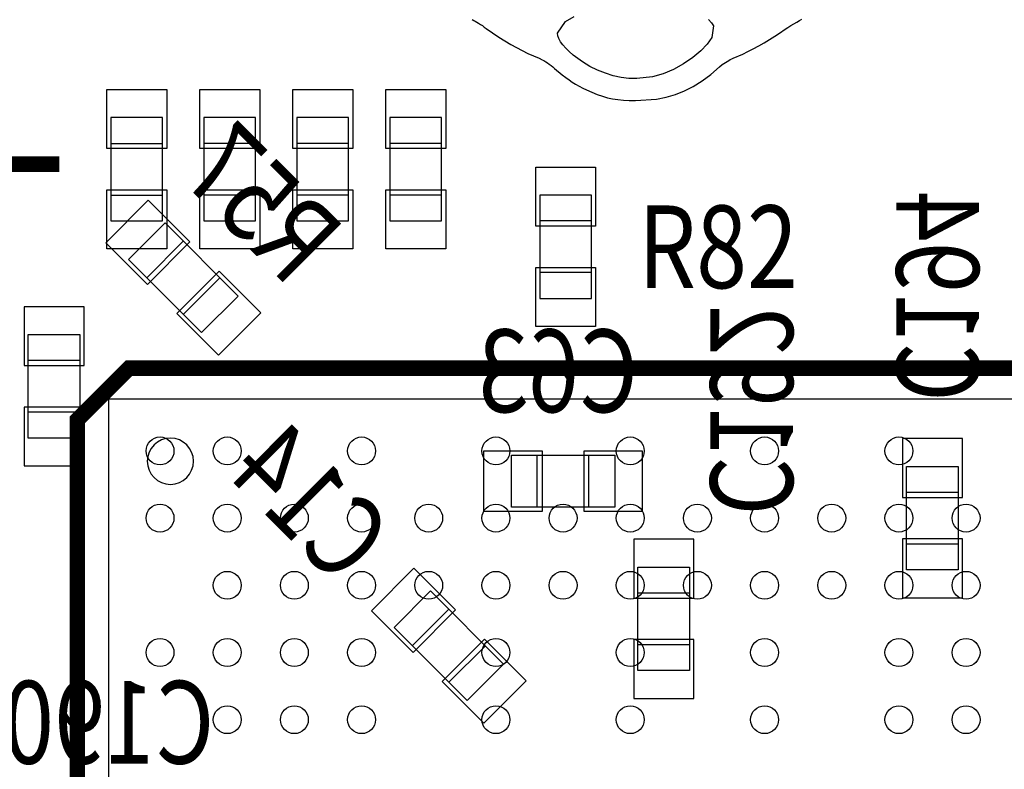
# Model space of a CAD drawing. Extents: x -2.3 to 87, y -2.5 to 75.
# Drawn here: x 19.1 to 28.6, y 34.9 to 42.2 of the extents above; entities that cross this region are included whole.
import ezdxf

# ---------------------------------------------------------------- set-up
doc = ezdxf.new("R2010")
doc.units = 0
for name, color, linetype in [('PARTS_BOTTOM', 12, 'CONTINUOUS'), ('PARTS_TOP', 111, 'CONTINUOUS'), ('PINS_BOTTOM', 5, 'CONTINUOUS'), ('PINS_TOP', 1, 'CONTINUOUS'), ('SILK_BOTTOM', 85, 'CONTINUOUS'), ('SILK_TOP', 85, 'CONTINUOUS')]:
    doc.layers.add(name, color=color, linetype=linetype)

msp = doc.modelspace()

# ---------------------------------------------------------------- linework, layer by layer
at = {"layer": 'PARTS_BOTTOM'}
for points in [[(20.1697, 39.8768), (20.5232, 40.2303), (21.2303, 39.5232), (20.8768, 39.1697), (20.1697, 39.8768)], [(20.7, 40.0536), (20.3464, 39.7)], [(21.0536, 39.7), (20.7, 39.3464)], [(19.2, 39.15), (19.7, 39.15), (19.7, 38.15), (19.2, 38.15), (19.2, 39.15)], [(19.7, 38.9), (19.2, 38.9)], [(19.7, 38.4), (19.2, 38.4)], [(23.875, 37.4825), (23.875, 37.9825), (24.875, 37.9825), (24.875, 37.4825), (23.875, 37.4825)], [(24.125, 37.4825), (24.125, 37.9825)], [(24.625, 37.4825), (24.625, 37.9825)], [(27.7, 37.875), (28.2, 37.875), (28.2, 36.875), (27.7, 36.875), (27.7, 37.875)], [(27.7, 37.625), (28.2, 37.625)], [(27.7, 37.125), (28.2, 37.125)], [(25.6, 35.9), (25.1, 35.9), (25.1, 36.9), (25.6, 36.9), (25.6, 35.9)], [(23.8003, 35.9632), (23.4468, 35.6097), (22.7397, 36.3168), (23.0932, 36.6703), (23.8003, 35.9632)], [(25.6, 36.65), (25.1, 36.65)], [(23.27, 36.4936), (22.9164, 36.14)], [(23.6236, 36.14), (23.27, 35.7864)], [(25.6, 36.15), (25.1, 36.15)]]:
    msp.add_lwpolyline(points, dxfattribs=at)
at = {"layer": 'PARTS_TOP'}
for points in [[(20.5, 41.25), (20, 41.25), (20, 40.25), (20.5, 40.25), (20.5, 41.25)], [(20.9, 40.25), (21.4, 40.25), (21.4, 41.25), (20.9, 41.25), (20.9, 40.25)], [(21.8, 40.25), (22.3, 40.25), (22.3, 41.25), (21.8, 41.25), (21.8, 40.25)], [(22.7, 40.25), (23.2, 40.25), (23.2, 41.25), (22.7, 41.25), (22.7, 40.25)], [(20, 41), (20.5, 41)], [(21.4, 41), (20.9, 41)], [(22.3, 41), (21.8, 41)], [(23.2, 41), (22.7, 41)], [(20, 40.5), (20.5, 40.5)], [(21.4, 40.5), (20.9, 40.5)], [(22.3, 40.5), (21.8, 40.5)], [(23.2, 40.5), (22.7, 40.5)], [(24.15, 39.5), (24.65, 39.5), (24.65, 40.5), (24.15, 40.5), (24.15, 39.5)], [(24.65, 40.25), (24.15, 40.25)], [(24.65, 39.75), (24.15, 39.75)], [(19.975, 24.525), (33.975, 24.525), (33.975, 38.525), (19.975, 38.525), (19.975, 24.525)]]:
    msp.add_lwpolyline(points, dxfattribs=at)
msp.add_lwpolyline([(20.7986, 37.925, 1), (20.3514, 37.925, 1), (20.7986, 37.925)], format="xyb", dxfattribs=at)
at = {"layer": 'PINS_BOTTOM'}
for points in [[(20.3606, 40.4495), (19.9505, 40.0394), (20.3536, 39.6363), (20.7637, 40.0464)], [(21.0464, 39.7637), (20.6363, 39.3536), (21.0394, 38.9505), (21.4495, 39.3606)], [(19.74, 39.42), (19.16, 39.42), (19.16, 38.85), (19.74, 38.85)], [(19.74, 38.45), (19.16, 38.45), (19.16, 37.88), (19.74, 37.88)], [(28.24, 38.145), (27.66, 38.145), (27.66, 37.575), (28.24, 37.575)], [(23.605, 38.0225), (23.605, 37.4425), (24.175, 37.4425), (24.175, 38.0225)], [(24.575, 38.0225), (24.575, 37.4425), (25.145, 37.4425), (25.145, 38.0225)], [(25.06, 36.6), (25.64, 36.6), (25.64, 37.17), (25.06, 37.17)], [(28.24, 37.175), (27.66, 37.175), (27.66, 36.605), (28.24, 36.605)], [(22.9236, 36.0763), (23.3337, 36.4864), (22.9306, 36.8895), (22.5205, 36.4794)], [(23.6094, 35.3905), (24.0195, 35.8006), (23.6164, 36.2037), (23.2063, 35.7936)], [(25.06, 35.63), (25.64, 35.63), (25.64, 36.2), (25.06, 36.2)]]:
    msp.add_lwpolyline(points, close=True, dxfattribs=at)
at = {"layer": 'PINS_TOP'}
for points in [[(19.96, 41.52), (20.54, 41.52), (20.54, 40.95), (19.96, 40.95)], [(21.44, 40.95), (20.86, 40.95), (20.86, 41.52), (21.44, 41.52)], [(22.34, 40.95), (21.76, 40.95), (21.76, 41.52), (22.34, 41.52)], [(23.24, 40.95), (22.66, 40.95), (22.66, 41.52), (23.24, 41.52)], [(24.69, 40.2), (24.11, 40.2), (24.11, 40.77), (24.69, 40.77)], [(19.96, 40.55), (20.54, 40.55), (20.54, 39.98), (19.96, 39.98)], [(21.44, 39.98), (20.86, 39.98), (20.86, 40.55), (21.44, 40.55)], [(22.34, 39.98), (21.76, 39.98), (21.76, 40.55), (22.34, 40.55)], [(23.24, 39.98), (22.66, 39.98), (22.66, 40.55), (23.24, 40.55)], [(24.69, 39.23), (24.11, 39.23), (24.11, 39.8), (24.69, 39.8)]]:
    msp.add_lwpolyline(points, close=True, dxfattribs=at)
for centre in [(20.475, 38.025), (21.125, 38.025), (22.425, 38.025), (23.725, 38.025), (25.025, 38.025), (26.325, 38.025), (27.625, 38.025), (20.475, 37.375), (21.125, 37.375), (21.775, 37.375), (22.425, 37.375), (23.075, 37.375), (23.725, 37.375), (24.375, 37.375), (25.025, 37.375), (25.675, 37.375), (26.325, 37.375), (26.975, 37.375), (27.625, 37.375), (28.275, 37.375), (21.125, 36.725), (21.775, 36.725), (22.425, 36.725), (23.075, 36.725), (23.725, 36.725), (24.375, 36.725), (25.025, 36.725), (25.675, 36.725), (26.325, 36.725), (26.975, 36.725), (27.625, 36.725), (28.275, 36.725), (20.475, 36.075), (21.125, 36.075), (21.775, 36.075), (22.425, 36.075), (23.725, 36.075), (25.025, 36.075), (26.325, 36.075), (27.625, 36.075), (28.275, 36.075), (21.125, 35.425), (21.775, 35.425), (22.425, 35.425), (23.725, 35.425), (25.025, 35.425), (26.325, 35.425), (27.625, 35.425), (28.275, 35.425)]:
    msp.add_circle(centre, 0.135, dxfattribs=at)
at = {"layer": 'SILK_TOP'}
for points in [[(25.781, 42.1974), (25.8119, 42.168), (25.8309, 42.1378), (25.8148, 42.0258), (25.7711, 41.9612), (25.7085, 41.8949), (25.6308, 41.83), (25.5414, 41.7694), (25.4441, 41.7163), (25.3425, 41.6737), (25.2403, 41.6447), (25.0889, 41.6275), (25.0125, 41.6296), (24.9361, 41.6389), (24.8599, 41.6551), (24.7842, 41.6783), (24.7093, 41.7083), (24.6353, 41.7451), (24.5627, 41.7885), (24.4715, 41.8548), (24.4334, 41.8879), (24.4004, 41.9205), (24.373, 41.9525), (24.3512, 41.9836), (24.3354, 42.0134), (24.3258, 42.0417), (24.3225, 42.0682), (24.3974, 42.1794), (24.4825, 42.2291)], [(23.4941, 42.1993), (23.5124, 42.1903), (23.5255, 42.1829), (23.5406, 42.1739), (23.5573, 42.1634), (23.5752, 42.1518), (23.5939, 42.1393), (23.613, 42.126), (23.6321, 42.1123), (23.7543, 42.0287), (23.8124, 41.9918), (23.8691, 41.9578), (23.9246, 41.9266), (23.9794, 41.8978), (24.0337, 41.8714), (24.088, 41.847), (24.1427, 41.8245), (24.1736, 41.8101), (24.19, 41.801), (24.2069, 41.7907), (24.2241, 41.7794), (24.2415, 41.7672), (24.2589, 41.7541), (24.2763, 41.7403), (24.2935, 41.7259), (24.3673, 41.6635), (24.4006, 41.6374), (24.4326, 41.6141), (24.4642, 41.5928), (24.4962, 41.573), (24.5294, 41.5542), (24.5649, 41.5357), (24.6033, 41.517), (24.7061, 41.4731), (24.7554, 41.4562), (24.8044, 41.4425), (24.8541, 41.4316), (24.9052, 41.4235), (24.9588, 41.418), (25.0156, 41.4148), (25.0767, 41.4138), (25.2778, 41.4277), (25.3716, 41.4462), (25.4618, 41.4729), (25.5493, 41.508), (25.635, 41.5519), (25.7196, 41.6049), (25.804, 41.6675), (25.8889, 41.7398), (25.9163, 41.7622), (25.9312, 41.7731), (25.9465, 41.7836), (25.9621, 41.7936), (25.9777, 41.8028), (25.993, 41.8111), (26.008, 41.8184), (26.0223, 41.8245), (26.1137, 41.8636), (26.164, 41.8879), (26.216, 41.9148), (26.2688, 41.9435), (26.3216, 41.9738), (26.3734, 42.005), (26.4232, 42.0366), (26.4702, 42.0682), (26.523, 42.1037), (26.5514, 42.122), (26.5803, 42.1401), (26.6088, 42.1576), (26.6365, 42.1741), (26.6625, 42.1891), (26.6862, 42.2023)]]:
    msp.add_lwpolyline(points, dxfattribs=at)
at = {"layer": 'SILK_TOP', "const_width": 0.15}
for points in [[(17.4, 42), (17.4, 41.5), (18.1, 40.8), (19.5, 40.8)], [(19.675, 38.325), (20.175, 38.825), (34.275, 38.825), (34.275, 24.225), (19.675, 24.225), (19.675, 38.325)]]:
    msp.add_lwpolyline(points, dxfattribs=at)

# ---------------------------------------------------------------- texts
at = {"layer": 'SILK_BOTTOM', "text_generation_flag": 2, "width": 0.8125}
for s, rotation, p in [('R57', 315, (21.7253, 39.5939)), ('C194', 270, (27.6, 38.5)), ('C192', 270, (25.8, 37.4)), ('C14', 315, (22.2, 36.7))]:
    msp.add_text(s, height=0.8, rotation=rotation, dxfattribs=at).set_placement(p)
for s, p in [('C63', (25.1, 38.4)), ('C190', (21, 35))]:
    msp.add_text(s, height=0.8, dxfattribs=at).set_placement(p)
at = {"layer": 'SILK_TOP', "width": 0.8125}
msp.add_text('R82', height=0.8, dxfattribs=at).set_placement((25.1, 39.6))

doc.saveas('drawing.dxf')
